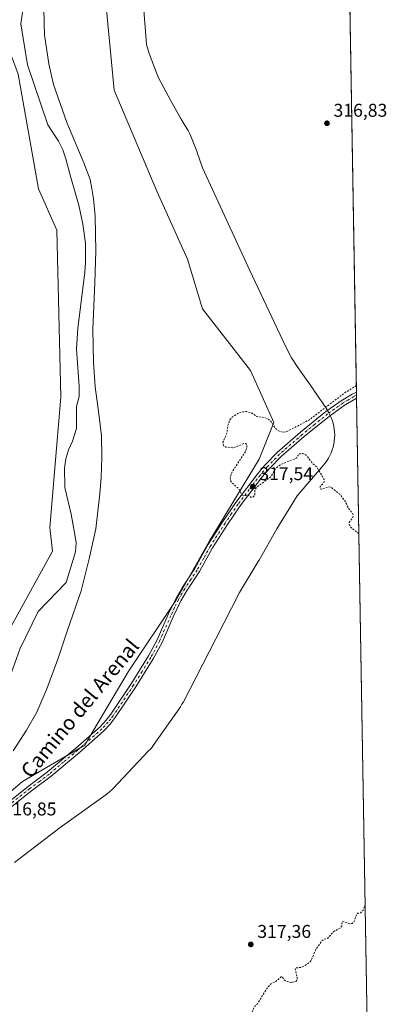
# Model space of a CAD drawing. Units: metres. Extents: x 614918 to 618388, y 4690051 to 4692422.
# Drawn here: x 618189 to 618388, y 4690726 to 4691259 of the extents above; entities that cross this region are included whole.
import ezdxf
from ezdxf.enums import TextEntityAlignment as Align

# ---------------------------------------------------------------- set-up
doc = ezdxf.new("R2010")
doc.units = ezdxf.units.M
doc.header["$MEASUREMENT"] = 0
doc.linetypes.add('DGN Style 2', pattern=[1.6480167562047852, 0.988810053722871, -0.6592067024819142])
doc.linetypes.add('DGN Style 4', pattern=[2.6384748266838614, 1.318413404963828, -0.6592067024819142, 0.001648016756204785, -0.6592067024819142])
for name, color, linetype, lineweight in [('Arbolado forestal CxS', 92, 'Continuous', 0), ('Camino Cxs', 7, 'Continuous', 0), ('Camino eje', 30, 'DGN Style 4', 13), ('Comarca CxS', 21, 'Continuous', 0), ('Comunidad Autónoma CxS', 142, 'Continuous', 0), ('Corriente natural lineal', 142, 'Continuous', 13), ('Cultivos herbáceos CxS', 92, 'Continuous', 0), ('Curva de nivel auxiliar', 30, 'DGN Style 2', 0), ('Espacio natural protegido', 121, 'Continuous', 13), ('Espacio natural protegido CxS', 121, 'Continuous', 0), ('Municipio', 91, 'Continuous', 13), ('Municipio CxS', 4, 'Continuous', 0), ('Provincia CxS', 1, 'Continuous', 0), ('Punto de cota en terreno', 7, 'Continuous', 0), ('Rótulo de punto de cota en terreno', 7, 'Continuous', 0), ('Suelo desnudo CxS', 253, 'Continuous', 0), ('Texto cartográfico', 7, 'Continuous', 0)]:
    doc.layers.add(name, color=color, linetype=linetype, lineweight=lineweight)
doc.styles.add('Style-Arial', font='txt')

# ---------------------------------------------------------------- blocks, each defined once
blk = doc.blocks.new('*U12')
at = {"layer": 'Cultivos herbáceos CxS', "color": 92, "linetype": 'Continuous', "lineweight": 0}
blk.add_polyline3d([(618180.5181, 4691275.6271, 316.7887000000046), (618180.3197999997, 4691252.169500001, 316.6181999999972), (618188.6612999998, 4691229.7893, 316.2902999999933), (618199.6568999998, 4691167.579700001, 316.247000000003), (618209.5151000004, 4691145.198899999, 316.5362000000023), (618211.7893000003, 4691054.9179, 316.2562000000034), (618205.7215, 4690984.363100001, 316.0451999999932), (618207.2385, 4690971.4663, 316.3044999999984), (618174.3422999998, 4690912.188100001, 316.2198999999964), (618139.8060999997, 4690876.8519, 316.0258000000031), (618093.5415000003, 4690851.3443, 315.6875), (618052.7648999998, 4690833.625499999, 315.6043999999966), (618020.4820999998, 4690829.5053, 315.9189000000042), (617991.8386000004, 4690831.2137, 315.5314000000071), (617962.2219000002, 4690844.3343, 315.7124999999942), (617935.9068, 4690874.717700001, 316.0191999999952), (617902.4864999996, 4690951.9365, 315.7075999999943), (617879.0828999998, 4690991.304500001, 315.6419000000024), (617843.4795000004, 4691056.381100001, 315.6270999999979), (617810.7361000003, 4691110.734099999, 316.047000000006), (617752.1479000002, 4691179.5899, 315.5247999999993), (617721.8734999998, 4691214.943299999, 315.0953000000009), (617683.9956999999, 4691271.053099999, 314.9260999999969)], dxfattribs=at)
blk = doc.blocks.new('*U15')
at = {"layer": 'Espacio natural protegido CxS', "color": 121, "linetype": 'Continuous', "lineweight": 0, "flags": 128}
blk.add_lwpolyline([(618256.4267999994, 4691266.691500002), (618258.2016999993, 4691245.808499999), (618259.5065999997, 4691240.941500001), (618264.4123000001, 4691228.1475), (618271.2513999997, 4691215.286500001), (618276.9232999992, 4691205.464400001), (618280.4962000009, 4691199.437400001), (618280.6412000001, 4691199.188400002), (618281.4121999999, 4691197.7464), (618282.0883999995, 4691196.256400002), (618282.1372000002, 4691196.134400001), (618285.0840999989, 4691188.9134), (618285.6091000002, 4691187.504400001), (618285.6601000006, 4691187.354399999), (618288.4439999996, 4691178.980400001), (618314.0495000002, 4691123.462400001), (618333.4391000009, 4691082.494300001), (618336.6729999994, 4691076.0793), (618339.7259999989, 4691071.418299999), (618348.536799999, 4691059.037299999), (618348.8630999988, 4691058.569999999), (618355.7940000001, 4691048.345300001), (618355.8877000005, 4691048.206300001), (618356.7517000006, 4691046.817299999), (618357.5216999997, 4691045.374299999), (618358.1963999999, 4691043.884299999), (618358.7736999989, 4691042.353300001), (618359.2486000002, 4691040.787300001), (618359.6196, 4691039.193300001), (618359.8865999995, 4691037.5803), (618360.0466000005, 4691035.952299999), (618360.1005999993, 4691034.316299999), (618360.0466000005, 4691032.681000001), (618359.8865999995, 4691031.052300001), (618359.6196, 4691029.440300002), (618359.2486000002, 4691027.8465), (618358.7734999991, 4691026.280300001), (618358.196299999, 4691024.749299999), (618357.5214999998, 4691023.259299999), (618356.751500001, 4691021.8163), (618355.8875000008, 4691020.427300001), (618354.9348000007, 4691019.099300001), (618354.0324999995, 4691017.990300001), (618339.7304999991, 4691001.404599999), (618328.6733999992, 4690983.503500001), (618319.0904000006, 4690966.6145), (618318.9985999989, 4690966.451500001), (618318.7093999997, 4690965.965500001), (618308.4382999992, 4690949.070599999), (618295.6962000001, 4690924.100699999), (618295.6491999994, 4690924.007699999), (618277.910100001, 4690889.595799999), (618277.3381000013, 4690888.550799999), (618276.4750999999, 4690887.161800001), (618276.1041000001, 4690886.6221), (618261.6960000009, 4690866.2329), (618261.1140000002, 4690865.442900001), (618260.0749999996, 4690864.1779), (618259.4442999989, 4690863.483899999), (618239.8016999993, 4690842.715), (618239.3150000013, 4690842.216), (618238.1220000014, 4690841.096999999), (618236.8559999992, 4690840.060000001), (618236.0660000001, 4690839.476), (618211.2640000011, 4690821.9512), (618186.5959999989, 4690802.9573)], dxfattribs=at)
blk = doc.blocks.new('5PATER')
at = {"layer": 'Suelo desnudo CxS', "linetype": 'Continuous', "lineweight": 0}
h = blk.add_hatch(color=51, dxfattribs=at)
edge = h.paths.add_edge_path()
edge.add_ellipse((0, 0), major_axis=(-0.1095731443231308, -0.1110710700762829), ratio=0.9994222409660322, start_angle=0, end_angle=360)

msp = doc.modelspace()

# ---------------------------------------------------------------- linework, layer by layer
at = {"layer": 'Arbolado forestal CxS', "color": 92, "linetype": 'Continuous', "lineweight": 0}
for points in [[(618234.9215000002, 4691279.8585, 316.4429999999993), (618240.6074999999, 4691221.062899999, 316.315499999997), (618263.7364999996, 4691166.440099999, 317.3457999999956), (618280.4192000004, 4691129.644099999, 317.0810000000056), (618288.3819000004, 4691102.712300001, 316.4459999999963), (618314.5443000002, 4691069.331499999, 316.5985999999975), (618327.0395000001, 4691041.1865, 317.2550000000047), (618319.1600000003, 4691021.306500001, 318.1606000000029), (618292.1555000005, 4690976.700300001, 317.5994000000064), (618273.9555000003, 4690944.8377, 317.5111999999936), (618248.1712999997, 4690906.1461, 316.7449000000051), (618226.1793000001, 4690868.971899999, 317.3882000000012), (618224.7011000002, 4690866.351100001, 317.2801000000036), (618190.9205, 4690846.7941, 318.036300000007), (618161.1688999999, 4690821.505700001, 317.3019000000059)], [(618234.9215000002, 4691279.8585, 316.4429999999993), (618240.6074999999, 4691221.062899999, 316.315499999997), (618263.7364999996, 4691166.440099999, 317.3457999999956), (618280.4192000004, 4691129.644099999, 317.0810000000056), (618288.3819000004, 4691102.712300001, 316.4459999999963), (618314.5443000002, 4691069.331499999, 316.5985999999975), (618327.0395000001, 4691041.1865, 317.2550000000047), (618319.1600000003, 4691021.306500001, 318.1606000000029), (618292.1555000005, 4690976.700300001, 317.5994000000064), (618273.9555000003, 4690944.8377, 317.5111999999936), (618248.1712999997, 4690906.1461, 316.7449000000051), (618226.1793000001, 4690868.971899999, 317.3882000000012), (618224.7011000002, 4690866.351100001, 317.2801000000036), (618190.9205, 4690846.7941, 318.036300000007), (618161.1688999999, 4690821.505700001, 317.3019000000059)], [(617683.9956999999, 4691271.053099999, 314.9260999999969), (617721.8734999998, 4691214.943299999, 315.0953000000009), (617752.1479000002, 4691179.5899, 315.5247999999993), (617810.7361000003, 4691110.734099999, 316.047000000006), (617843.4795000004, 4691056.381100001, 315.6270999999979), (617879.0828999998, 4690991.304500001, 315.6419000000024), (617902.4864999996, 4690951.9365, 315.7075999999943), (617935.9068, 4690874.717700001, 316.0191999999952), (617962.2219000002, 4690844.3343, 315.7124999999942), (617991.8386000004, 4690831.2137, 315.5314000000071), (618020.4820999998, 4690829.5053, 315.9189000000042), (618052.7648999998, 4690833.625499999, 315.6043999999966), (618093.5415000003, 4690851.3443, 315.6875), (618139.8060999997, 4690876.8519, 316.0258000000031), (618174.3422999998, 4690912.188100001, 316.2198999999964), (618207.2385, 4690971.4663, 316.3044999999984), (618205.7215, 4690984.363100001, 316.0451999999932), (618211.7893000003, 4691054.9179, 316.2562000000034), (618209.5151000004, 4691145.198899999, 316.5362000000023), (618199.6568999998, 4691167.579700001, 316.247000000003), (618188.6612999998, 4691229.7893, 316.2902999999933), (618180.3197999997, 4691252.169500001, 316.6181999999972), (618180.5181, 4691275.6271, 316.7887000000046)], [(618180.5181, 4691275.6271, 316.7887000000046), (618180.3197999997, 4691252.169500001, 316.6181999999972), (618188.6612999998, 4691229.7893, 316.2902999999933), (618199.6568999998, 4691167.579700001, 316.247000000003), (618209.5151000004, 4691145.198899999, 316.5362000000023), (618211.7893000003, 4691054.9179, 316.2562000000034), (618205.7215, 4690984.363100001, 316.0451999999932), (618207.2385, 4690971.4663, 316.3044999999984), (618174.3422999998, 4690912.188100001, 316.2198999999964), (618139.8060999997, 4690876.8519, 316.0258000000031), (618093.5415000003, 4690851.3443, 315.6875), (618052.7648999998, 4690833.625499999, 315.6043999999966), (618020.4820999998, 4690829.5053, 315.9189000000042), (617991.8386000004, 4690831.2137, 315.5314000000071), (617962.2219000002, 4690844.3343, 315.7124999999942), (617935.9068, 4690874.717700001, 316.0191999999952), (617902.4864999996, 4690951.9365, 315.7075999999943), (617879.0828999998, 4690991.304500001, 315.6419000000024), (617843.4795000004, 4691056.381100001, 315.6270999999979), (617810.7361000003, 4691110.734099999, 316.047000000006), (617752.1479000002, 4691179.5899, 315.5247999999993), (617721.8734999998, 4691214.943299999, 315.0953000000009), (617683.9956999999, 4691271.053099999, 314.9260999999969)]]:
    msp.add_polyline3d(points, dxfattribs=at)
at = {"layer": 'Camino Cxs', "color": 7, "linetype": 'Continuous', "lineweight": 0, "extrusion": (-0.001286525835556827, 0.07605774187996281, 0.9971025848684755), "elevation": 356312.8141687016, "flags": 128}
msp.add_lwpolyline([(-697621.893822478, -4666344.340555307), (-697621.893822478, -4666341.043532257)], dxfattribs=at)
at = {"layer": 'Camino Cxs', "color": 7, "linetype": 'Continuous', "lineweight": 0}
for points in [[(618162.6101000002, 4690819.1801, 318.3882000000012), (618193.9101, 4690844.090100001, 318.1858000000066), (618204.5401, 4690851.9901, 317.4900999999954), (618219.7801000001, 4690864.840100001, 318.8105999999971), (618232.9501, 4690876.390100001, 322.5495999999985), (618236.2901, 4690879.9101, 320.9643000000069), (618238.7801000001, 4690883.1501, 320.9627999999939), (618249.8601000002, 4690899.720100001, 322.289300000004), (618259.1901000004, 4690914.720100001, 317.7209000000003), (618263.8701, 4690923.4301, 327.2966000000015), (618269.8800999997, 4690937.1801, 322.5684000000037), (618274.1300999997, 4690945.9801, 323.0730999999942), (618277.5401, 4690951.920100001, 322.2425999999978), (618284.2801000001, 4690962.030099999, 325.8344999999972), (618291.3701, 4690974.850099999, 318.1367000000027), (618299.4301000005, 4690987.4901, 318.9235000000044), (618306.4901000002, 4690997.790100001, 322.6585000000051), (618318.5800999999, 4691013.720100001, 320.6015999999945), (618322.2200999996, 4691017.9901, 323.3772000000026), (618329.1700999998, 4691025.0701, 319.5144), (618341.5201000003, 4691035.8301, 320.0884999999981), (618355.3800999997, 4691047.040100001, 318.1196000000054), (618363.6201, 4691052.880100001, 317.984500000006), (618369.5500999996, 4691056.450099999, 318.0997000000062), (618371.8876, 4691057.528999999, 318.0443999999989)], [(618162.6101000002, 4690819.1801, 318.3882000000012), (618193.9101, 4690844.090100001, 318.1858000000066), (618204.5401, 4690851.9901, 317.4900999999954), (618219.7801000001, 4690864.840100001, 318.8105999999971), (618232.9501, 4690876.390100001, 322.5495999999985), (618236.2901, 4690879.9101, 320.9643000000069), (618238.7801000001, 4690883.1501, 320.9627999999939), (618249.8601000002, 4690899.720100001, 322.289300000004), (618259.1901000004, 4690914.720100001, 317.7209000000003), (618263.8701, 4690923.4301, 327.2966000000015), (618269.8800999997, 4690937.1801, 322.5684000000037), (618274.1300999997, 4690945.9801, 323.0730999999942), (618277.5401, 4690951.920100001, 322.2425999999978), (618284.2801000001, 4690962.030099999, 325.8344999999972), (618291.3701, 4690974.850099999, 318.1367000000027), (618299.4301000005, 4690987.4901, 318.9235000000044), (618306.4901000002, 4690997.790100001, 322.6585000000051), (618318.5800999999, 4691013.720100001, 320.6015999999945), (618322.2200999996, 4691017.9901, 323.3772000000026), (618329.1700999998, 4691025.0701, 319.5144), (618341.5201000003, 4691035.8301, 320.0884999999981), (618355.3800999997, 4691047.040100001, 318.1196000000054), (618363.6201, 4691052.880100001, 317.984500000006), (618369.5500999996, 4691056.450099999, 318.0997000000062), (618371.8875000002, 4691057.528899999, 318.0443999999989), (618371.9430999998, 4691054.241900001, 318.2951999999932), (618370.9301000005, 4691053.770099999, 318.2788), (618365.2600999996, 4691050.370100001, 318.1996000000072), (618357.1901000004, 4691044.6501, 318.3549999999959), (618343.4700999996, 4691033.540100001, 318.6533000000054), (618331.2600999996, 4691022.9101, 318.7304000000004), (618324.5301000001, 4691016.050100001, 320.9364999999962), (618321.0500999996, 4691012.0001, 318.9383999999991), (618308.9501, 4690996.0701, 319.9358999999968), (618302.0000999998, 4690985.950099999, 317.9061999999976), (618293.9401000004, 4690973.3101, 317.9385000000038), (618286.8501000004, 4690960.470100001, 324.600099999996), (618280.0900999998, 4690950.340100001, 319.4689000000071), (618276.8101000005, 4690944.630100001, 319.5859000000055), (618272.5800999999, 4690935.860099999, 320.6055999999954), (618266.5701000001, 4690922.110099999, 324.5145000000048), (618261.7901, 4690913.210100001, 317.4817999999942), (618252.3601000002, 4690898.0701, 318.2946999999986), (618241.2100999998, 4690881.390100001, 318.6233999999968), (618238.4700999996, 4690877.850099999, 318.0375000000058), (618235.0301000001, 4690874.220100001, 319.1165000000037), (618221.7301000003, 4690862.5601, 317.4973999999929), (618206.3901000004, 4690849.640100001, 317.3343000000023), (618195.7200999996, 4690841.700099999, 317.422900000005), (618164.4200999998, 4690816.790100001, 317.5880000000034)], [(618371.9431999996, 4691054.242000001, 318.2951999999932), (618370.9301000005, 4691053.770099999, 318.2788), (618365.2600999996, 4691050.370100001, 318.1996000000072), (618357.1901000004, 4691044.6501, 318.3549999999959), (618343.4700999996, 4691033.540100001, 318.6533000000054), (618331.2600999996, 4691022.9101, 318.7304000000004), (618324.5301000001, 4691016.050100001, 320.9364999999962), (618321.0500999996, 4691012.0001, 318.9383999999991), (618308.9501, 4690996.0701, 319.9358999999968), (618302.0000999998, 4690985.950099999, 317.9061999999976), (618293.9401000004, 4690973.3101, 317.9385000000038), (618286.8501000004, 4690960.470100001, 324.600099999996), (618280.0900999998, 4690950.340100001, 319.4689000000071), (618276.8101000005, 4690944.630100001, 319.5859000000055), (618272.5800999999, 4690935.860099999, 320.6055999999954), (618266.5701000001, 4690922.110099999, 324.5145000000048), (618261.7901, 4690913.210100001, 317.4817999999942), (618252.3601000002, 4690898.0701, 318.2946999999986), (618241.2100999998, 4690881.390100001, 318.6233999999968), (618238.4700999996, 4690877.850099999, 318.0375000000058), (618235.0301000001, 4690874.220100001, 319.1165000000037), (618221.7301000003, 4690862.5601, 317.4973999999929), (618206.3901000004, 4690849.640100001, 317.3343000000023), (618195.7200999996, 4690841.700099999, 317.422900000005), (618164.4200999998, 4690816.790100001, 317.5880000000034)]]:
    msp.add_polyline3d(points, dxfattribs=at)
at = {"layer": 'Camino eje', "color": 30, "linetype": 'DGN Style 4', "lineweight": 13}
msp.add_polyline3d([(618371.9153000005, 4691055.885199999, 318.1677000000054), (618370.4924999997, 4691055.227499999, 318.1763000000064), (618367.2751000002, 4691053.325099999, 318.0969000000041), (618364.4401000004, 4691051.6251, 318.0663000000059), (618356.2851, 4691045.845100001, 318.2299000000057), (618349.3551000003, 4691040.2401, 318.1904000000068), (618342.4951, 4691034.6851, 319.2914000000019), (618336.3901000004, 4691029.370100001, 318.5390999999945), (618330.2150999998, 4691023.9901, 319.1328000000067), (618323.3750999998, 4691017.020099999, 322.3335999999982), (618321.6350999996, 4691014.995100001, 321.0424999999959), (618319.8151000004, 4691012.860099999, 319.6517000000022), (618313.7651000004, 4691004.895099999, 318.8537000000069), (618307.7200999996, 4690996.9301, 320.9897999999957), (618304.2451, 4690991.870100001, 319.4008999999933), (618300.7150999998, 4690986.720100001, 318.3387999999977), (618292.6551000001, 4690974.0801, 317.8821000000025), (618289.1101000002, 4690967.670100001, 322.9523999999947), (618285.5651000004, 4690961.2501, 325.3364000000001), (618282.1851000005, 4690956.1851, 321.6129999999976), (618278.8151000004, 4690951.130100001, 320.6676000000007), (618275.4700999996, 4690945.3051, 321.4070000000065), (618273.3450999996, 4690940.905099999, 324.2011000000057), (618271.2301000003, 4690936.520099999, 321.6024000000034), (618265.2200999996, 4690922.770099999, 325.8312000000006), (618260.4901000002, 4690913.965100001, 317.5699000000022), (618255.7751000002, 4690906.395099999, 318.7695999999996), (618251.1101000002, 4690898.895099999, 320.3773999999976), (618239.9951, 4690882.270099999, 319.0486999999994), (618238.7500999998, 4690880.6501, 318.8934000000008), (618237.3800999997, 4690878.880100001, 318.5727999999945), (618233.9901000002, 4690875.3051, 320.5093999999954), (618220.7550999997, 4690863.700099999, 318.1514000000025), (618213.1350999996, 4690857.2751, 317.617499999993), (618205.4650999998, 4690850.815099999, 317.3812999999937), (618200.1300999997, 4690846.845100001, 317.5093000000052), (618194.8151000004, 4690842.895099999, 317.742499999993), (618163.5151000004, 4690817.985099999, 317.9198999999935)], dxfattribs=at)
at = {"layer": 'Comarca CxS', "color": 21, "linetype": 'Continuous', "lineweight": 0, "flags": 128}
msp.add_lwpolyline([(615331.4292375034, 4690057.410032228), (614956.3400008563, 4690051.15998309), (614918.3500008571, 4692364.339983066), (616296.9714625849, 4692387.319217744), (618348.8200008847, 4692421.519983067), (618361.8249999994, 4691652.531500001), (618362.9908980065, 4691583.589620027), (618364.7380999991, 4691480.278000002), (618379.8310000009, 4690587.828699999), (618383.5614999996, 4690367.2413), (618387.9400008827, 4690108.339983091), (618300.1599309208, 4690106.877365867), (617895.0414135709, 4690100.126973649), (616474.9971620895, 4690076.465044341), (616416.4421426143, 4690075.489361375), (616278.2558505763, 4690073.186812892), (616218.1150560321, 4690072.184695451), (615876.7421999995, 4690066.4966), (615540.0191000013, 4690060.8858), (615343.7260921802, 4690057.614937716)], close=True, dxfattribs=at)
at = {"layer": 'Comunidad Autónoma CxS', "color": 142, "linetype": 'Continuous', "lineweight": 0, "flags": 128}
msp.add_lwpolyline([(615331.4292375034, 4690057.410032228), (614956.3400008563, 4690051.15998309), (614918.3500008571, 4692364.339983066), (616296.9714625849, 4692387.319217744), (618348.8200008847, 4692421.519983067), (618361.8249999994, 4691652.531500001), (618362.9908980065, 4691583.589620027), (618364.7380999991, 4691480.278000002), (618379.8310000009, 4690587.828699999), (618383.5614999996, 4690367.2413), (618387.9400008827, 4690108.339983091), (618300.1599309208, 4690106.877365867), (617895.0414135709, 4690100.126973649), (616474.9971620895, 4690076.465044341), (616416.4421426143, 4690075.489361375), (616278.2558505763, 4690073.186812892), (616218.1150560321, 4690072.184695451), (615876.7421999995, 4690066.4966), (615540.0191000013, 4690060.8858), (615343.7260921802, 4690057.614937716)], close=True, dxfattribs=at)
at = {"layer": 'Corriente natural lineal', "color": 142, "linetype": 'Continuous', "lineweight": 13}
msp.add_polyline3d([(618193.1900000004, 4691279.639000001, 316.7572999999975), (618190.0149999997, 4691257.017000001, 316.9314000000013), (618193.5869000005, 4691234.791999999, 316.2608999999939), (618204.7100999998, 4691202.2601, 316.2942000000039), (618210.3501000004, 4691193.5101, 316.3512000000046), (618212.7301000003, 4691188.720100001, 316.3589999999967), (618214.4200999998, 4691183.970100001, 316.4593000000023), (618217.0500999996, 4691173.8101, 316.3926999999967), (618221.4700999996, 4691158.890100001, 316.2761000000028), (618223.6901000004, 4691148.590100001, 316.5976999999984), (618225.0500999996, 4691138.2501, 316.7228999999934), (618225.1501000002, 4691127.7401, 316.4608000000007), (618224.7500999998, 4691122.5701, 316.3081999999995), (618220.8601000002, 4691091.9801, 316.4471999999951), (618220.2401000002, 4691081.090100001, 317.0424000000057), (618221.6300999997, 4691060.690099999, 315.8267000000051), (618221.7200999996, 4691055.2401, 315.9682999999932), (618220.2200999996, 4691049.860099999, 316.4348999999929), (618220.1901000004, 4691037.9801, 316.1972999999998), (618217.9801000003, 4691031.020099999, 316.1650999999983), (618215.9001000002, 4691026.2601, 316.068299999999), (618214.4401000004, 4691021.460100001, 315.9428999999946), (618213.6401000004, 4691016.460100001, 315.9032000000007), (618213.8000999996, 4691005.9801, 316.0267000000022), (618217.2301000003, 4690991.470100001, 316.4579999999987), (618219.1700999998, 4690981.340100001, 316.2127000000037), (618219.9401000004, 4690976.2401, 316.233699999997), (618219.6501000002, 4690971.100099999, 316.3059999999969), (618214.6453999998, 4690954.563800001, 316.1704000000027), (618199.4637000002, 4690938.7751, 316.2060000000056), (618189.4670000002, 4690918.435900001, 316.2669000000024), (618179.6008000001, 4690890.6414, 316.5576000000001)], dxfattribs=at)
at = {"layer": 'Cultivos herbáceos CxS', "color": 92, "linetype": 'Continuous', "lineweight": 0, "extrusion": (1.975943924903002e-05, -0.001168377810105458, 0.9999993172511957), "elevation": -5150.877458066519, "flags": 128}
msp.add_lwpolyline([(618364.2044886237, 4691508.631235118), (618371.8810991044, 4691054.712725294)], dxfattribs=at)
at = {"layer": 'Cultivos herbáceos CxS', "color": 92, "linetype": 'Continuous', "lineweight": 0, "extrusion": (-0.0001977575479182689, 0.01173623244112325, 0.9999311084970006), "elevation": 55250.86355095506, "flags": 128}
msp.add_lwpolyline([(618371.9382646027, 4690732.151881895), (618371.9659684186, 4690730.507868669)], dxfattribs=at)
at = {"layer": 'Cultivos herbáceos CxS', "color": 92, "linetype": 'Continuous', "lineweight": 0, "extrusion": (-0.0001487636529750551, 0.008761059395727525, 0.9999616101169285), "elevation": 41324.46667077704, "flags": 128}
msp.add_lwpolyline([(618371.955643472, 4690873.869184365), (618371.983545614, 4690872.226021303)], dxfattribs=at)
at = {"layer": 'Cultivos herbáceos CxS', "color": 92, "linetype": 'Continuous', "lineweight": 0, "extrusion": (-2.741873345387478e-05, 0.001621291433813936, 0.9999986853302857), "elevation": 7906.475964740038, "flags": 128}
msp.add_lwpolyline([(618371.9515830327, 4691047.588713106), (618379.8435037804, 4690580.933799783)], dxfattribs=at)
at = {"layer": 'Cultivos herbáceos CxS', "color": 92, "linetype": 'Continuous', "lineweight": 0}
for points in [[(618364.2110000001, 4691511.4472, 318.3620999999985), (618379.8350999998, 4690587.5877, 318.6220999999932)], [(618161.1688999999, 4690821.505700001, 317.3019000000059), (618190.9205, 4690846.7941, 318.036300000007), (618224.7011000002, 4690866.351100001, 317.2801000000036), (618226.1793000001, 4690868.971899999, 317.3882000000012), (618248.1712999997, 4690906.1461, 316.7449000000051), (618273.9555000003, 4690944.8377, 317.5111999999936), (618292.1555000005, 4690976.700300001, 317.5994000000064), (618319.1600000003, 4691021.306500001, 318.1606000000029), (618327.0395000001, 4691041.1865, 317.2550000000047), (618314.5443000002, 4691069.331499999, 316.5985999999975), (618288.3819000004, 4691102.712300001, 316.4459999999963), (618280.4192000004, 4691129.644099999, 317.0810000000056), (618263.7364999996, 4691166.440099999, 317.3457999999956), (618240.6074999999, 4691221.062899999, 316.315499999997), (618234.9215000002, 4691279.8585, 316.4429999999993)], [(618234.9215000002, 4691279.8585, 316.4429999999993), (618240.6074999999, 4691221.062899999, 316.315499999997), (618263.7364999996, 4691166.440099999, 317.3457999999956), (618280.4192000004, 4691129.644099999, 317.0810000000056), (618288.3819000004, 4691102.712300001, 316.4459999999963), (618314.5443000002, 4691069.331499999, 316.5985999999975), (618327.0395000001, 4691041.1865, 317.2550000000047), (618319.1600000003, 4691021.306500001, 318.1606000000029), (618292.1555000005, 4690976.700300001, 317.5994000000064), (618273.9555000003, 4690944.8377, 317.5111999999936), (618248.1712999997, 4690906.1461, 316.7449000000051), (618226.1793000001, 4690868.971899999, 317.3882000000012), (618224.7011000002, 4690866.351100001, 317.2801000000036), (618190.9205, 4690846.7941, 318.036300000007), (618161.1688999999, 4690821.505700001, 317.3019000000059)], [(618180.5181, 4691275.6271, 316.7887000000046), (618180.3197999997, 4691252.169500001, 316.6181999999972), (618188.6612999998, 4691229.7893, 316.2902999999933), (618199.6568999998, 4691167.579700001, 316.247000000003), (618209.5151000004, 4691145.198899999, 316.5362000000023), (618211.7893000003, 4691054.9179, 316.2562000000034), (618205.7215, 4690984.363100001, 316.0451999999932), (618207.2385, 4690971.4663, 316.3044999999984), (618174.3422999998, 4690912.188100001, 316.2198999999964), (618139.8060999997, 4690876.8519, 316.0258000000031), (618093.5415000003, 4690851.3443, 315.6875), (618052.7648999998, 4690833.625499999, 315.6043999999966), (618020.4820999998, 4690829.5053, 315.9189000000042), (617991.8386000004, 4690831.2137, 315.5314000000071), (617962.2219000002, 4690844.3343, 315.7124999999942), (617935.9068, 4690874.717700001, 316.0191999999952), (617902.4864999996, 4690951.9365, 315.7075999999943), (617879.0828999998, 4690991.304500001, 315.6419000000024), (617843.4795000004, 4691056.381100001, 315.6270999999979), (617810.7361000003, 4691110.734099999, 316.047000000006), (617752.1479000002, 4691179.5899, 315.5247999999993), (617721.8734999998, 4691214.943299999, 315.0953000000009), (617683.9956999999, 4691271.053099999, 314.9260999999969)]]:
    msp.add_polyline3d(points, dxfattribs=at)
at = {"layer": 'Curva de nivel auxiliar', "color": 30, "linetype": 'DGN Style 2', "lineweight": 0, "elevation": 317.5, "flags": 128}
for points in [[(618373.1831, 4690980.9221), (618369.6699999999, 4690983.670100001), (618368.5300000003, 4690984.7301), (618367.9299999997, 4690986.0601), (618367.9800000006, 4690987.0701), (618369.9900000002, 4690989.960100001), (618370.1399999997, 4690990.9901), (618369.6100000005, 4690992.1501), (618367.7300000006, 4690994.450099999), (618365.6600000003, 4690998.6501), (618362.8200000003, 4691002.3201), (618358.1100000005, 4691006.090100001), (618356.54, 4691006.270099999), (618353.0300000003, 4691005.050100001), (618352.2000000002, 4691005.200099999), (618352.2800000003, 4691006.600099999), (618354.29, 4691008.450099999), (618354.4299999997, 4691010.200099999), (618350.4800000006, 4691017.0001), (618347.9900000002, 4691019.110099999), (618344.6600000003, 4691023.520099999), (618342.7400000002, 4691024.350099999), (618340.8799999999, 4691024.1601), (618339.4100000003, 4691022.050100001), (618338.54, 4691021.4301), (618331.7599999999, 4691018.8101), (618329.5099999999, 4691017.540100001), (618327.8700000001, 4691015.800100001), (618325.2100000001, 4691011.5801), (618317.7599999999, 4691006.0801), (618316.8799999999, 4691004.450099999), (618316.8099999996, 4691001.7401), (618315.8600000005, 4691000.8301), (618314.8399999999, 4691000.600099999), (618313.5899999999, 4691001.8201), (618311.0300000003, 4691001.540100001), (618309.9699999997, 4691001.860099999), (618308.1299999999, 4691005.270099999), (618304.1600000003, 4691008.800100001), (618303.6600000003, 4691009.770099999), (618303.4600000001, 4691011.290100001), (618304.4699999997, 4691014.420100001), (618311.8200000003, 4691025.4101), (618312.4000000004, 4691027.2301), (618312.4600000001, 4691028.9001), (618311.9000000004, 4691029.7601), (618311.2100000001, 4691029.890100001), (618306.25, 4691027.780099999), (618304.6100000005, 4691027.5101), (618301.04, 4691027.850099999), (618299.8200000003, 4691028.640100001), (618299.5700000003, 4691030.4801), (618301.6399999997, 4691035.340100001), (618302.3099999996, 4691039.9901), (618303.1200000001, 4691042.2501), (618304.7400000002, 4691044.170100001), (618307.5499999998, 4691045.9801), (618310.0599999996, 4691046.950099999), (618312.6299999999, 4691047.0801), (618315.2999999998, 4691046.1601), (618317.9900000002, 4691044.380100001), (618322.0999999996, 4691043.920100001), (618323.75, 4691043.2301), (618325.6299999999, 4691041.670100001), (618328.0999999996, 4691037.8201), (618330.0300000003, 4691036.420100001), (618332.2699999996, 4691035.8301), (618334.0899999999, 4691036.200099999), (618346.1200000001, 4691042.4901), (618365.3399999999, 4691057.050100001), (618371.8260000005, 4691061.164100001)], [(618379.9502999998, 4690580.771199999), (618367.8600000005, 4690578.640100001), (618362.8300000001, 4690577.200099999), (618354.9699999997, 4690575.7401), (618349.5700000003, 4690574.3201), (618341.4100000003, 4690573.020099999), (618334.29, 4690570.8201), (618329.7400000002, 4690571.0701), (618321.1100000005, 4690570.470100001), (618318.6699999999, 4690569.4101), (618310.9699999997, 4690565.050100001), (618304.6100000005, 4690563.460100001), (618296.8600000005, 4690559.7501), (618294.4600000001, 4690558.9301), (618292.8600000005, 4690558.850099999), (618289.9500000002, 4690559.420100001), (618288.4299999997, 4690559.390100001), (618285.25, 4690559.0001), (618280.4600000001, 4690557.780099999), (618279.3200000003, 4690557.940099999), (618275.8899999997, 4690559.450099999), (618273.4100000003, 4690559.460100001), (618258.6100000005, 4690553.540100001), (618251.2000000002, 4690551.960100001), (618248.6799999997, 4690551.120100001), (618244.1699999999, 4690548.550100001), (618239.3799999999, 4690544.440099999), (618230.2999999998, 4690541.2601), (618227.7599999999, 4690540.780099999), (618222.6100000005, 4690540.920100001), (618216.4800000006, 4690539.4301), (618205.7000000002, 4690537.890100001), (618197.5199999996, 4690536.100099999), (618186.9600000001, 4690532.720100001), (618178.25, 4690530.690099999), (618172.6900000004, 4690529.2401), (618170, 4690528.870100001), (618160.6699999999, 4690529.940099999), (618152.7199999997, 4690529.8301), (618146.3099999996, 4690527.690099999), (618141.4199999999, 4690526.670100001), (618137.2100000001, 4690523.960100001), (618134.75, 4690523.1501), (618132.8300000001, 4690522.9001), (618130.2599999999, 4690523.340100001), (618123.2400000002, 4690526.0601), (618120.7400000002, 4690526.460100001), (618118.4199999999, 4690526.050100001), (618113.9699999997, 4690523.620100001), (618111.5099999999, 4690523.460100001), (618110.0599999996, 4690524.440099999), (618109.2100000001, 4690526.950099999), (618108.6299999999, 4690527.7401), (618107.7400000002, 4690528.2401), (618105.9900000002, 4690528.4901), (618101.4699999997, 4690527.9801), (618096.7599999999, 4690526.290100001), (618092.3099999996, 4690527.100099999), (618089.6900000004, 4690527.190099999), (618076.0499999998, 4690525.3201), (618068.5199999996, 4690525.3201), (618061.2599999999, 4690523.8301), (618058.7599999999, 4690524.140100001), (618054.0700000003, 4690525.940099999), (618051.4299999997, 4690526.130100001), (618048.7599999999, 4690525.780099999), (618044.4400000004, 4690524.220100001), (618042.6100000005, 4690523.9801), (618040.0999999996, 4690524.5701), (618032.4500000002, 4690527.340100001), (618026.9100000003, 4690527.790100001), (618022.9299999997, 4690528.710100001), (618014.9199999999, 4690529.800100001), (618010.7000000002, 4690532.370100001), (618004.0899999999, 4690534.840100001), (617997.29, 4690539.0601), (617992.9299999997, 4690540.4101), (617988.3799999999, 4690541.050100001), (617986.0899999999, 4690541.9101), (617981.8600000005, 4690544.9301), (617977.3600000005, 4690550.4301), (617975.4900000002, 4690552.0601), (617973.5199999996, 4690552.7301), (617968.6799999997, 4690553.130100001), (617966.9800000006, 4690553.920100001), (617965.6299999999, 4690554.9801), (617963.0099999999, 4690558.1601), (617959.3499999996, 4690563.6501), (617956.8700000001, 4690566.5701), (617956.4500000002, 4690568.050100001), (617956.5899999999, 4690571.210100001), (617956.1100000005, 4690573.590100001), (617951.2100000001, 4690582.670100001), (617945.7400000002, 4690590.350099999), (617940.8200000003, 4690595.770099999), (617939.2999999998, 4690597.920100001), (617938.0899999999, 4690601.1601), (617937.5199999996, 4690603.870100001), (617937.5800000001, 4690606.220100001), (617938.04, 4690607.670100001), (617938.7100000001, 4690608.290100001), (617939.6500000004, 4690608.470100001), (617941.6699999999, 4690607.8101), (617948.0800000001, 4690601.890100001), (617948.6500000004, 4690600.4901), (617949.0700000003, 4690596.670100001), (617949.7599999999, 4690594.9301), (617953.6200000001, 4690590.860099999), (617955.2999999998, 4690587.5601), (617958.3099999996, 4690583.440099999), (617960.2199999997, 4690579.860099999), (617962.3300000001, 4690576.840100001), (617963.9199999999, 4690573.5101), (617970.5899999999, 4690563.870100001), (617976.2699999996, 4690557.270099999), (617978.1600000003, 4690555.590100001), (617981.4299999997, 4690553.460100001), (617984.2100000001, 4690550.370100001), (617987.4400000004, 4690548.2301), (617990.9000000004, 4690546.420100001), (617999.4000000004, 4690544.6801), (618005.79, 4690541.0801), (618009.7599999999, 4690539.4101), (618015.2199999997, 4690537.8301), (618018.8600000005, 4690535.890100001), (618034.7199999997, 4690532.110099999), (618040.8399999999, 4690531.6501), (618051.7000000002, 4690532.550100001), (618060.04, 4690532.120100001), (618065.3099999996, 4690532.4001), (618070.0499999998, 4690532.1601), (618073.3099999996, 4690532.600099999), (618077.4699999997, 4690533.6601), (618082.4000000004, 4690533.920100001), (618087.8399999999, 4690535.7601), (618091.1399999997, 4690536.3201), (618092.0300000003, 4690536.9901), (618092.2300000006, 4690537.970100001), (618091.7699999996, 4690539.470100001), (618090.4500000002, 4690541.470100001), (618087.5099999999, 4690543.6801), (618083.0800000001, 4690545.340100001), (618082.25, 4690545.940099999), (618082.4299999997, 4690546.4301), (618083.1399999997, 4690546.870100001), (618086.0899999999, 4690547.450099999), (618090.7800000003, 4690547.190099999), (618099.1699999999, 4690545.050100001), (618106, 4690544.290100001), (618108.7300000006, 4690544.340100001), (618115.54, 4690545.220100001), (618126.1500000004, 4690545.140100001), (618135.3300000001, 4690545.4901), (618138.5, 4690544.7501), (618145.4299999997, 4690542.1601), (618147.9800000006, 4690542.5601), (618150.5300000003, 4690544.890100001), (618151.8799999999, 4690545.440099999), (618155.4600000001, 4690543.8301), (618158.2599999999, 4690543.3201), (618160.8200000003, 4690543.5001), (618172.1100000005, 4690546.1601), (618177.8600000005, 4690546.5601), (618179.7699999996, 4690547.540100001), (618182.2400000002, 4690549.9001), (618183.1900000004, 4690550.390100001), (618188.7599999999, 4690550.460100001), (618194.1699999999, 4690551.380100001), (618195.9299999997, 4690552.220100001), (618199.4000000004, 4690555.100099999), (618201.0300000003, 4690555.770099999), (618204.7199999997, 4690555.3201), (618208.9100000003, 4690553.4901), (618210.8300000001, 4690553.5701), (618214.7400000002, 4690555.4801), (618219.0800000001, 4690558.9001), (618225.7999999998, 4690560.420100001), (618235.7100000001, 4690565.6801), (618238.1600000003, 4690566.020099999), (618243.79, 4690565.960100001), (618250.9100000003, 4690569.4001), (618252.6299999999, 4690569.360099999), (618256.1600000003, 4690568.5601), (618258.0300000003, 4690568.8101), (618259.7999999998, 4690569.850099999), (618260.4900000002, 4690571.350099999), (618260.0300000003, 4690573.690099999), (618258.2100000001, 4690577.1801), (618255.1299999999, 4690580.220100001), (618251.25, 4690583.340100001), (618248.4900000002, 4690586.7301), (618247.1600000003, 4690587.9001), (618242.9699999997, 4690589.920100001), (618241.9900000002, 4690589.9801), (618240.4600000001, 4690589.460100001), (618240, 4690592.530099999), (618238.4100000003, 4690594.3201), (618236.3499999996, 4690597.5001), (618235.5700000003, 4690599.7601), (618228.1200000001, 4690600.7601), (618226.4900000002, 4690601.700099999), (618225.29, 4690603.4001), (618219.2999999998, 4690605.1501), (618218.1100000005, 4690604.600099999), (618217.5300000003, 4690602.970100001), (618218.2599999999, 4690601.2401), (618220.7800000003, 4690598.190099999), (618220.79, 4690596.890100001), (618219.8799999999, 4690595.8101), (618218.5300000003, 4690595.390100001), (618217.5, 4690595.530099999), (618210.8700000001, 4690598.720100001), (618210.5899999999, 4690600.170100001), (618210.8899999997, 4690602.0101), (618211.5099999999, 4690603.870100001), (618212.5, 4690605.450099999), (618214.0599999996, 4690606.440099999), (618216.7999999998, 4690607.4901), (618219.5199999996, 4690607.780099999), (618220.1100000005, 4690608.5001), (618220.25, 4690609.280099999), (618219.8899999997, 4690611.190099999), (618218.5300000003, 4690613.9801), (618217.8899999997, 4690620.790100001), (618213.79, 4690626.5101), (618211.5599999996, 4690631.1501), (618211.0800000001, 4690633.530099999), (618212.1799999997, 4690634.020099999), (618215.6299999999, 4690633.6601), (618219.2100000001, 4690634.110099999), (618222.4199999999, 4690635.720100001), (618223.4100000003, 4690635.5601), (618227.2199999997, 4690633.870100001), (618228.9000000004, 4690633.920100001), (618229.5499999998, 4690635.0001), (618229.0800000001, 4690639.780099999), (618232.3799999999, 4690646.170100001), (618233.5, 4690646.6501), (618234.4199999999, 4690646.590100001), (618237, 4690645.090100001), (618238.6799999997, 4690646.120100001), (618241.1299999999, 4690648.670100001), (618240.1100000005, 4690645.140100001), (618240.0700000003, 4690644.0601), (618241.0199999996, 4690643.950099999), (618243.6399999997, 4690645.4301), (618244.6500000004, 4690647.210100001), (618245.0700000003, 4690652.610099999), (618246, 4690655.220100001), (618248.0999999996, 4690656.720100001), (618250.6200000001, 4690660.290100001), (618255.9400000004, 4690666.190099999), (618259.8899999997, 4690668.600099999), (618260.7100000001, 4690669.390100001), (618264.9600000001, 4690675.120100001), (618266.1500000004, 4690679.2401), (618266.8799999999, 4690680.5801), (618267.1600000003, 4690680.790100001), (618267.4100000003, 4690680.0801), (618267.9000000004, 4690679.8201), (618269.1200000001, 4690680.120100001), (618277.7599999999, 4690685.8101), (618283.9600000001, 4690693.0001), (618285.9199999999, 4690693.9801), (618287.1500000004, 4690695.040100001), (618287.9800000006, 4690696.5101), (618288.7199999997, 4690699.780099999), (618289.8200000003, 4690701.140100001), (618290.9800000006, 4690701.450099999), (618295.7999999998, 4690701.8301), (618298.6699999999, 4690701.710100001), (618299.4000000004, 4690701.960100001), (618299.7000000002, 4690702.600099999), (618298.4000000004, 4690705.8201), (618298.4400000004, 4690707.210100001), (618301.6699999999, 4690708.7501), (618303.4400000004, 4690710.3101), (618304.0599999996, 4690711.5701), (618304.6100000005, 4690714.7501), (618305.9699999997, 4690716.630100001), (618310.1100000005, 4690719.870100001), (618313, 4690719.9101), (618314.6699999999, 4690720.880100001), (618315.5300000003, 4690722.130100001), (618316.5899999999, 4690724.940099999), (618318.3099999996, 4690726.4001), (618322.1299999999, 4690732.8301), (618324.8300000001, 4690736.590100001), (618326.0499999998, 4690737.550100001), (618328.2800000003, 4690738.4801), (618331.2400000002, 4690741.1601), (618331.6500000004, 4690741.040100001), (618332.7800000003, 4690739.3201), (618334.25, 4690738.420100001), (618336.54, 4690738.020099999), (618338.9800000006, 4690738.4101), (618339.6699999999, 4690739.290100001), (618339.79, 4690740.7501), (618338.6399999997, 4690745.4801), (618339.3200000003, 4690745.850099999), (618342.2000000002, 4690746.1501), (618346.5099999999, 4690748.870100001), (618347.4199999999, 4690749.960100001), (618349.7199999997, 4690755.5601), (618353.1500000004, 4690760.5001), (618354.0099999999, 4690761.280099999), (618356.3099999996, 4690761.950099999), (618359.3600000005, 4690765.4101), (618363.2199999997, 4690767.4901), (618363.9400000004, 4690768.6601), (618364.2599999999, 4690771.030099999), (618368.2800000003, 4690769.7401), (618369.5700000003, 4690769.940099999), (618370.5300000003, 4690770.7401), (618372.1100000005, 4690774.9801), (618372.5999999996, 4690775.4001), (618374.2100000001, 4690775.7301), (618375.4699999997, 4690777.110099999), (618376.4100000003, 4690779.370100001), (618376.5751999998, 4690780.345699999)]]:
    msp.add_lwpolyline(points, dxfattribs=at)
at = {"layer": 'Espacio natural protegido', "color": 121, "linetype": 'Continuous', "lineweight": 13, "flags": 128}
msp.add_lwpolyline([(618256.4268, 4691266.691500003), (618258.2017000021, 4691245.8085), (618259.5066000003, 4691240.941500001), (618264.4123000007, 4691228.147499999), (618271.2514000003, 4691215.286500001), (618276.9232999998, 4691205.464400002), (618280.4962000013, 4691199.437400003), (618280.6412000007, 4691199.188400002), (618281.4122000005, 4691197.746399999), (618282.0884000001, 4691196.256400002), (618282.1372000009, 4691196.134400002), (618285.0841000017, 4691188.913399999), (618285.6091000009, 4691187.504400002), (618285.660100001, 4691187.3544), (618288.4440000001, 4691178.980400002), (618314.0495000008, 4691123.4624), (618333.4391000015, 4691082.494300002), (618336.673000002, 4691076.079300002), (618339.7260000017, 4691071.418299997), (618348.5368000017, 4691059.0373), (618348.8631000017, 4691058.569999998), (618355.7940000007, 4691048.345300003), (618355.8877000011, 4691048.206300002), (618356.7517000012, 4691046.8173), (618357.5217000024, 4691045.3743), (618358.1964000005, 4691043.884299999), (618358.7737000016, 4691042.353300001), (618359.2486000007, 4691040.787300002), (618359.6196000006, 4691039.193300001), (618359.8866000001, 4691037.580299999), (618360.046600001, 4691035.952299999), (618360.1005999999, 4691034.3163), (618360.046600001, 4691032.681000002), (618359.8866000001, 4691031.052300001), (618359.6196000006, 4691029.440300004), (618359.2486000007, 4691027.846499999), (618358.773500002, 4691026.280300001), (618358.1963000017, 4691024.7493), (618357.5215000004, 4691023.259299999), (618356.7515000014, 4691021.816300001), (618355.8875000014, 4691020.427300001), (618354.9348000013, 4691019.099300002), (618354.0325, 4691017.990300002), (618339.7304999996, 4691001.404599999), (618328.6733999997, 4690983.503500002), (618319.0904000012, 4690966.614500001), (618318.9985999995, 4690966.451500001), (618318.7094000002, 4690965.965500002), (618308.4382999997, 4690949.070599998), (618295.6962000006, 4690924.1007), (618295.6492, 4690924.0077), (618277.9101000016, 4690889.595799998), (618277.3381000019, 4690888.550799998), (618276.4751000005, 4690887.161800002), (618276.1041000007, 4690886.622100002), (618261.6960000015, 4690866.232900001), (618261.1140000006, 4690865.442900003), (618260.0750000001, 4690864.177900001), (618259.4443000017, 4690863.4839), (618239.8016999998, 4690842.715000001), (618239.3150000019, 4690842.215999999), (618238.122000002, 4690841.097), (618236.8559999998, 4690840.060000001), (618236.0660000007, 4690839.476000001), (618211.2640000016, 4690821.951200001), (618186.5960000016, 4690802.9573)], dxfattribs=at)
at = {"layer": 'Municipio', "color": 91, "linetype": 'Continuous', "lineweight": 13, "flags": 128}
msp.add_lwpolyline([(618202.4130000015, 4691265.755000004), (618202.6880000003, 4691257.626000003), (618202.8080000011, 4691251.019000002), (618205.255, 4691235.434000001), (618207.7520000003, 4691224.171000003), (618214.8740000015, 4691203.594000001), (618224.1810000001, 4691181.789999997), (618227.529000001, 4691172.705000003), (618228.5130000017, 4691167.639999999), (618229.3750000021, 4691162.192), (618230.3070000017, 4691152.932000001), (618230.6510000011, 4691133.999999999), (618230.0710000021, 4691116.830000001), (618229.1280000003, 4691091.646000002), (618229.4500000019, 4691073.857999997), (618230.3310000014, 4691060.403), (618232.2500000005, 4691045.824000001), (618233.7390000002, 4691033.906000001), (618233.9520000011, 4691022.216999999), (618233.6380000009, 4691011.407000001), (618232.909000001, 4691002.494999998), (618230.7070000018, 4690983.513999999), (618227.0530000022, 4690967.300000002), (618222.6570000006, 4690949.927000001), (618215.2760000012, 4690928.682999998), (618210.0860000012, 4690912.947000002), (618204.137, 4690896.941999998), (618198.7650000014, 4690884.252000002), (618193.0829999996, 4690874.608000001), (618185.9000000017, 4690863.408000001)], dxfattribs=at)
msp.add_lwpolyline([(618202.4130000015, 4691265.755000004), (618202.6880000003, 4691257.626000003), (618202.8080000011, 4691251.019000002), (618205.255, 4691235.434000001), (618207.7520000003, 4691224.171000003), (618214.8740000015, 4691203.594000001), (618224.1810000001, 4691181.789999997), (618227.529000001, 4691172.705000003), (618228.5130000017, 4691167.639999999), (618229.3750000021, 4691162.192), (618230.3070000017, 4691152.932000001), (618230.6510000011, 4691133.999999999), (618230.0710000021, 4691116.830000001), (618229.1280000003, 4691091.646000002), (618229.4500000019, 4691073.857999997), (618230.3310000014, 4691060.403), (618232.2500000005, 4691045.824000001), (618233.7390000002, 4691033.906000001), (618233.9520000011, 4691022.216999999), (618233.6380000009, 4691011.407000001), (618232.909000001, 4691002.494999998), (618230.7070000018, 4690983.513999999), (618227.0530000022, 4690967.300000002), (618222.6570000006, 4690949.927000001), (618215.2760000012, 4690928.682999998), (618210.0860000012, 4690912.947000002), (618204.137, 4690896.941999998), (618198.7650000014, 4690884.252000002), (618193.0829999996, 4690874.608000001), (618185.9000000017, 4690863.408000001)], dxfattribs=at)
at = {"layer": 'Municipio CxS', "color": 4, "linetype": 'Continuous', "lineweight": 0, "flags": 128}
for points in [[(618364.7380999991, 4691480.278000002), (618379.8310000009, 4690587.828699999)], [(618202.4129999987, 4691265.755000002), (618202.6879999997, 4691257.626000001), (618202.8080000004, 4691251.019), (618205.2549999994, 4691235.434), (618207.7519999997, 4691224.171000001), (618214.8740000009, 4691203.594000001), (618224.1809999996, 4691181.789999999), (618227.5290000003, 4691172.705000001), (618228.5130000011, 4691167.640000001), (618229.3749999994, 4691162.192), (618230.3070000011, 4691152.932), (618230.6510000004, 4691134), (618230.0710000015, 4691116.83), (618229.1279999998, 4691091.646000001), (618229.4499999991, 4691073.857999999), (618230.3310000009, 4691060.403000001), (618232.2499999999, 4691045.824), (618233.7389999996, 4691033.905999999), (618233.9520000005, 4691022.217), (618233.6380000003, 4691011.406999999), (618232.9090000005, 4691002.494999999), (618230.7070000012, 4690983.514), (618227.0529999994, 4690967.300000001), (618222.6570000001, 4690949.927), (618215.2760000008, 4690928.682999999), (618210.0860000006, 4690912.947000002), (618204.1369999994, 4690896.942), (618198.7650000007, 4690884.252), (618193.082999999, 4690874.608), (618185.9000000011, 4690863.408)], [(618185.9000000011, 4690863.408), (618193.082999999, 4690874.608), (618198.7650000007, 4690884.252), (618204.1369999994, 4690896.942), (618210.0860000006, 4690912.947000002), (618215.2760000008, 4690928.682999999), (618222.6570000001, 4690949.927), (618227.0529999994, 4690967.300000001), (618230.7070000012, 4690983.514), (618232.9090000005, 4691002.494999999), (618233.6380000003, 4691011.406999999), (618233.9520000005, 4691022.217), (618233.7389999996, 4691033.905999999), (618232.2499999999, 4691045.824), (618230.3310000009, 4691060.403000001), (618229.4499999991, 4691073.857999999), (618229.1279999998, 4691091.646000001), (618230.0710000015, 4691116.83), (618230.6510000004, 4691134), (618230.3070000011, 4691152.932), (618229.3749999994, 4691162.192), (618228.5130000011, 4691167.640000001), (618227.5290000003, 4691172.705000001), (618224.1809999996, 4691181.789999999), (618214.8740000009, 4691203.594000001), (618207.7519999997, 4691224.171000001), (618205.2549999994, 4691235.434), (618202.8080000004, 4691251.019), (618202.6879999997, 4691257.626000001), (618202.4129999987, 4691265.755000002)]]:
    msp.add_lwpolyline(points, dxfattribs=at)
at = {"layer": 'Provincia CxS', "color": 1, "linetype": 'Continuous', "lineweight": 0, "flags": 128}
msp.add_lwpolyline([(615331.4292375034, 4690057.410032228), (614956.3400008563, 4690051.15998309), (614918.3500008571, 4692364.339983066), (616296.9714625849, 4692387.319217744), (618348.8200008847, 4692421.519983067), (618361.8249999994, 4691652.531500001), (618362.9908980065, 4691583.589620027), (618364.7380999991, 4691480.278000002), (618379.8310000009, 4690587.828699999), (618383.5614999996, 4690367.2413), (618387.9400008827, 4690108.339983091), (618300.1599309208, 4690106.877365867), (617895.0414135709, 4690100.126973649), (616474.9971620895, 4690076.465044341), (616416.4421426143, 4690075.489361375), (616278.2558505763, 4690073.186812892), (616218.1150560321, 4690072.184695451), (615876.7421999995, 4690066.4966), (615540.0191000013, 4690060.8858), (615343.7260921802, 4690057.614937716)], close=True, dxfattribs=at)

# ---------------------------------------------------------------- block references
at = {"layer": 'Cultivos herbáceos CxS', "color": 92, "linetype": 'Continuous', "lineweight": 0}
msp.add_blockref('*U12', (0, 0), dxfattribs=at)
at = {"layer": 'Espacio natural protegido CxS', "color": 121, "linetype": 'Continuous', "lineweight": 0}
msp.add_blockref('*U15', (0, 0), dxfattribs=at)
at = {"layer": 'Punto de cota en terreno', "color": 7, "linetype": 'Continuous', "lineweight": 0, "xscale": 10, "yscale": 10, "zscale": 10}
for p in [(618355.9199999999, 4691203.17, 316.8300000000018), (618315.7199999997, 4691006.41, 317.5399999999936), (618314.6299999999, 4690758.560000001, 317.3600000000006)]:
    msp.add_blockref('5PATER', p, dxfattribs=at)

# ---------------------------------------------------------------- texts
at = {"layer": 'Rótulo de punto de cota en terreno', "color": 7, "linetype": 'Continuous', "lineweight": 0, "style": 'Style-Arial'}
for s, p in [('316,83', (618359.4478000002, 4691206.697799999)), ('317,54', (618319.2478, 4691009.937799999)), ('316,85', (618180.1677999999, 4690828.397800001)), ('317,36', (618318.1578000003, 4690762.0878))]:
    msp.add_text(s, height=7.000000000000002, dxfattribs=at).set_placement(p)
at = {"layer": 'Texto cartográfico', "color": 7, "linetype": 'Continuous', "lineweight": 0, "style": 'Style-Arial'}
msp.add_text('Camino del Arenal', height=8, rotation=50.46145802688616, dxfattribs=at).set_placement((618222.0346250602, 4690886.36907312), align=Align.MIDDLE_CENTER)

doc.saveas('drawing.dxf')
